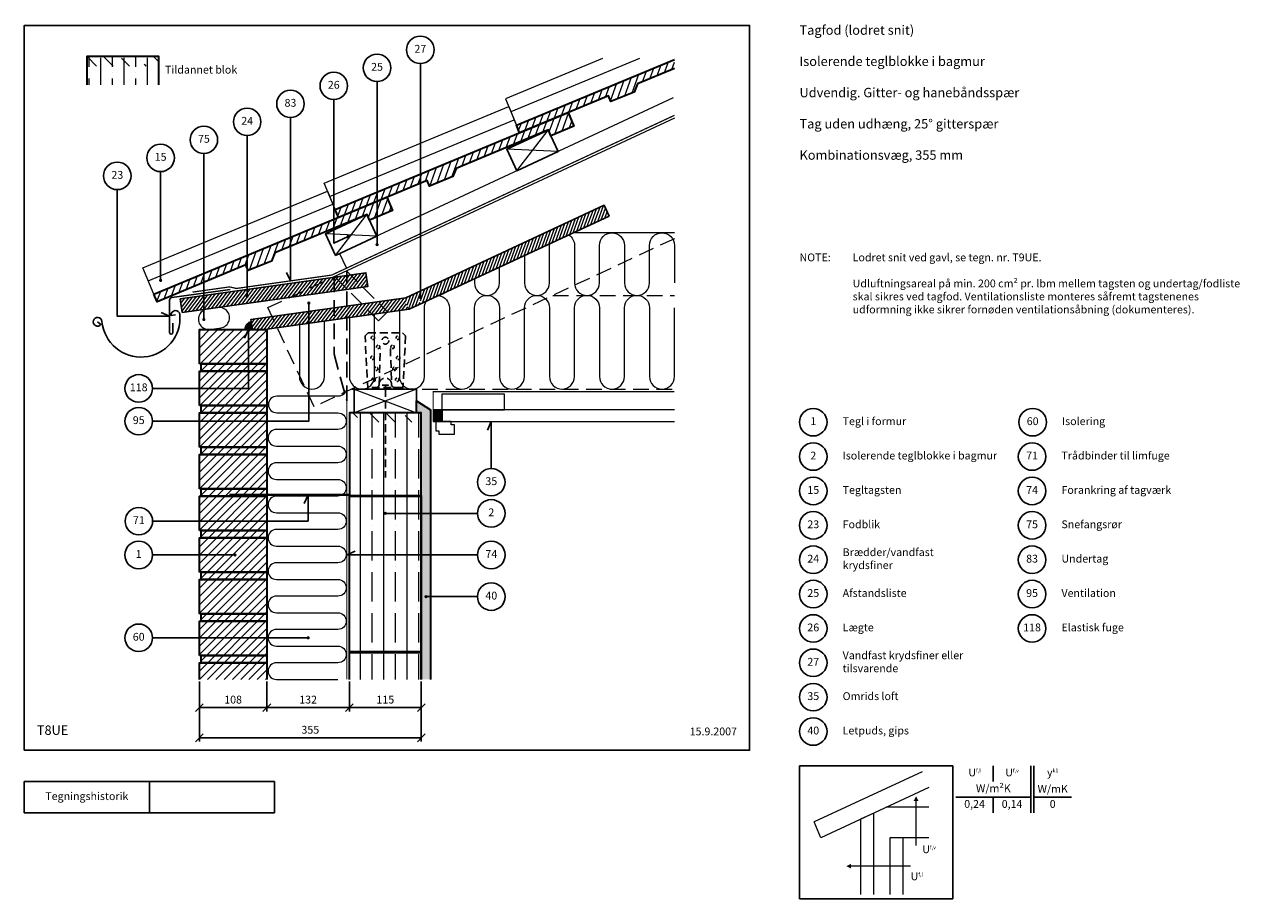
# Model space of a CAD drawing. Extents: x 100 to 2044, y 2 to 1402.
import ezdxf

# ---------------------------------------------------------------- set-up
doc = ezdxf.new("R2010")
doc.units = 0
doc.header["$MEASUREMENT"] = 0
doc.linetypes.add('DASHED', pattern=[0.75, 0.5, -0.25])
doc.layers.get('0').update_dxf_attribs({"linetype": 'CONTINUOUS'})
doc.layers.get('DEFPOINTS').update_dxf_attribs({"linetype": 'CONTINUOUS'})
for name, color, linetype, lineweight in [('A09-H--', 7, 'CONTINUOUS', 25), ('A99---O', 8, 'CONTINUOUS', 18), ('A99--M-', 14, 'CONTINUOUS', 25), ('A99--S-', 8, 'CONTINUOUS', 13), ('A99--T-', 7, 'CONTINUOUS', 25), ('A99-A--', 33, 'CONTINUOUS', 35), ('A99-B--', 114, 'CONTINUOUS', 35), ('A99-I--', 40, 'CONTINUOUS', 18), ('A99-M--', 34, 'CONTINUOUS', 35), ('A99-S--', 144, 'CONTINUOUS', 25), ('A99-T--', 44, 'CONTINUOUS', 25)]:
    doc.layers.add(name, color=color, linetype=linetype, lineweight=lineweight)
doc.styles.add('arial', font='ARIAL.TTF')
doc.styles.add('ROMANS', font='SIMPLEX.SHX')
doc.dimstyles.new('ISO-25', dxfattribs={"dimtxt": 2.5, "dimasz": 2.5, "dimexe": 1.25, "dimexo": 0.625, "dimtad": 1, "dimtih": 1, "dimdec": 4, "dimdsep": 46, "dimtxsty": 'Standard', "dimcen": 2.5, "dimadec": 0, "dimazin": 0, "dimtfac": 1, "dimtdec": 4, "dimtmove": 0, "dimatfit": 3, "dimfxl": 0, "dimtvp": 1, "dimtolj": 1, "dimtzin": 0, "dimarcsym": 0})

# ---------------------------------------------------------------- blocks, each defined once
blk = doc.blocks.new('*X4')
at = {"color": 0}
for p, q in [((1181.5, 1327.4), (1187.7, 1344.5)), ((1193.3, 1332.3), (1197.5, 1343.9)), ((1129.8, 1295), (1140.7, 1324.9)), ((1146.2, 1312.7), (1152.5, 1329.8)), ((1158, 1317.6), (1164.2, 1334.7)), ((1169.7, 1322.5), (1176, 1339.6)), ((1087.4, 1288.2), (1093.7, 1305.4)), ((1095.3, 1282.3), (1105.4, 1310.3)), ((1106.3, 1285.3), (1117.2, 1315.1)), ((1118.1, 1290.2), (1128.9, 1320)), ((1040.4, 1268.7), (1046.6, 1285.8)), ((1052.2, 1273.6), (1058.4, 1290.7)), ((1063.9, 1278.5), (1070.2, 1295.6)), ((1075.7, 1283.3), (1081.9, 1300.5)), ((993.4, 1249.1), (999.6, 1266.2)), ((1005.1, 1254), (1011.4, 1271.1)), ((1016.9, 1258.9), (1023.1, 1276)), ((1028.6, 1263.8), (1034.9, 1280.9)), ((948.2, 1234.8), (952.6, 1246.6)), ((958.1, 1234.4), (964.3, 1251.5)), ((969.9, 1239.3), (976.1, 1256.4)), ((981.6, 1244.2), (987.8, 1261.3)), ((987.1, 1232), (993.4, 1249.1)), ((997.2, 1232.3), (1005.1, 1254)), ((1006, 1229), (1016.9, 1258.9)), ((1017.8, 1233.9), (1028.1, 1262.3)), ((1029.5, 1238.8), (1033.4, 1249.5)), ((940.1, 1212.4), (946.3, 1229.5)), ((951.9, 1217.3), (958.1, 1234.4)), ((963.6, 1222.2), (969.9, 1239.3)), ((975.4, 1227.1), (981.6, 1244.2)), ((893.1, 1192.8), (899.3, 1209.9)), ((904.8, 1197.7), (911.1, 1214.8)), ((916.6, 1202.6), (922.8, 1219.7)), ((928.3, 1207.5), (934.6, 1224.6)), ((841.4, 1160.5), (852.3, 1190.4)), ((857.8, 1178.1), (864, 1195.3)), ((869.6, 1183), (875.8, 1200.2)), ((881.3, 1187.9), (887.6, 1205)), ((799, 1153.7), (805.2, 1170.8)), ((806.1, 1145.8), (817, 1175.7)), ((817.9, 1150.7), (828.8, 1180.6)), ((829.6, 1155.6), (840.5, 1185.5)), ((752, 1134.1), (758.2, 1151.2)), ((763.7, 1139), (770, 1156.1)), ((775.5, 1143.9), (781.7, 1161)), ((787.3, 1148.8), (793.5, 1165.9)), ((705, 1114.5), (711.2, 1131.6)), ((716.7, 1119.4), (722.9, 1136.5)), ((728.5, 1124.3), (734.7, 1141.4)), ((740.2, 1129.2), (746.5, 1146.3)), ((659, 1097.8), (664.2, 1112.1)), ((669.7, 1099.8), (675.9, 1117)), ((681.4, 1104.7), (687.7, 1121.9)), ((687, 1092.5), (693.2, 1109.6)), ((693.2, 1109.6), (699.4, 1126.7)), ((698.7, 1097.4), (705, 1114.5)), ((707.9, 1095.3), (716.7, 1119.4)), ((717.6, 1094.4), (728.5, 1124.3)), ((729.3, 1099.3), (738.8, 1125.3)), ((741.1, 1104.2), (744.1, 1112.5)), ((639.9, 1072.9), (646.2, 1090)), ((651.7, 1077.8), (657.9, 1094.9)), ((663.4, 1082.7), (669.7, 1099.8)), ((675.2, 1087.6), (681.4, 1104.7)), ((592.9, 1053.3), (599.1, 1070.5)), ((604.7, 1058.2), (610.9, 1075.4)), ((616.4, 1063.1), (622.6, 1080.3)), ((628.2, 1068), (634.4, 1085.2)), ((541.2, 1021), (552.1, 1050.9)), ((554.5, 1030.1), (563.9, 1055.8)), ((569.4, 1043.6), (575.6, 1060.7)), ((581.1, 1048.5), (587.4, 1065.6)), ((498.8, 1014.2), (505.1, 1031.3)), ((510.6, 1019.1), (516.8, 1036.2)), ((517.7, 1011.2), (528.6, 1041.1)), ((529.5, 1016.1), (540.3, 1046)), ((451.8, 994.6), (458, 1011.7)), ((463.6, 999.5), (469.8, 1016.6)), ((475.3, 1004.4), (481.6, 1021.5)), ((487.1, 1009.3), (493.3, 1026.4)), ((404.8, 975), (411, 992.2)), ((416.5, 979.9), (422.8, 997.1)), ((428.3, 984.8), (434.5, 1002)), ((440, 989.7), (446.3, 1006.9)), ((369.7, 960.8), (375.7, 977.5)), ((381.3, 965.3), (387.5, 982.4)), ((393, 970.2), (399.2, 987.3))]:
    blk.add_line(p, q, dxfattribs=at)
blk = doc.blocks.new('_OBLIQUE')
at = {"color": 0, "linetype": 'ByBlock'}
blk.add_line((-0.5, -0.5), (0.5, 0.5), dxfattribs=at)
blk = doc.blocks.new('*D5')
at = {"layer": 'A99--M-', "color": 0, "lineweight": -2}
for p, q in [((380, 336.9), (380, 253.8)), ((735, 336.9), (735, 253.8)), ((380, 260), (735, 260))]:
    blk.add_line(p, q, dxfattribs=at)
at = {"layer": 'DEFPOINTS', "color": 0}
for p in [(380, 340), (735, 340), (735, 260)]:
    blk.add_point(p, dxfattribs=at)
at = {"layer": 'A99--M-', "color": 0, "lineweight": -2, "xscale": 12.5, "yscale": 12.5, "zscale": 12.5, "rotation": 180}
blk.add_blockref('_OBLIQUE', (380, 260), dxfattribs=at)
at = {"layer": 'A99--M-', "color": 0, "lineweight": -2, "xscale": 12.5, "yscale": 12.5, "zscale": 12.5}
blk.add_blockref('_OBLIQUE', (735, 260), dxfattribs=at)
at = {"layer": 'A99--M-', "color": 0, "insert": (557.5, 272.8), "char_height": 12.5, "attachment_point": 5, "style": 'arial'}
blk.add_mtext('\\A1;355', dxfattribs=at)
blk = doc.blocks.new('*D6')
at = {"layer": 'A99--M-', "color": 0, "lineweight": -2}
for p, q in [((620, 350.2), (620, 302.1)), ((735, 350.2), (735, 302.1)), ((620, 308.3), (735, 308.3))]:
    blk.add_line(p, q, dxfattribs=at)
at = {"layer": 'DEFPOINTS', "color": 0}
for p in [(620, 353.3), (735, 353.3), (735, 308.3)]:
    blk.add_point(p, dxfattribs=at)
at = {"layer": 'A99--M-', "color": 0, "lineweight": -2, "xscale": 12.5, "yscale": 12.5, "zscale": 12.5, "rotation": 180}
blk.add_blockref('_OBLIQUE', (620, 308.3), dxfattribs=at)
at = {"layer": 'A99--M-', "color": 0, "lineweight": -2, "xscale": 12.5, "yscale": 12.5, "zscale": 12.5}
blk.add_blockref('_OBLIQUE', (735, 308.3), dxfattribs=at)
at = {"layer": 'A99--M-', "color": 0, "insert": (677.5, 321.1), "char_height": 12.5, "attachment_point": 5, "style": 'arial'}
blk.add_mtext('\\A1;115', dxfattribs=at)
blk = doc.blocks.new('*D7')
at = {"layer": 'A99--M-', "color": 0, "lineweight": -2}
for p, q in [((488, 350.2), (488, 302.1)), ((620, 350.2), (620, 302.1)), ((488, 308.3), (620, 308.3))]:
    blk.add_line(p, q, dxfattribs=at)
at = {"layer": 'DEFPOINTS', "color": 0}
for p in [(488, 353.3), (620, 353.3), (620, 308.3)]:
    blk.add_point(p, dxfattribs=at)
at = {"layer": 'A99--M-', "color": 0, "lineweight": -2, "xscale": 12.5, "yscale": 12.5, "zscale": 12.5, "rotation": 180}
blk.add_blockref('_OBLIQUE', (488, 308.3), dxfattribs=at)
at = {"layer": 'A99--M-', "color": 0, "lineweight": -2, "xscale": 12.5, "yscale": 12.5, "zscale": 12.5}
blk.add_blockref('_OBLIQUE', (620, 308.3), dxfattribs=at)
at = {"layer": 'A99--M-', "color": 0, "insert": (554, 321.1), "char_height": 12.5, "attachment_point": 5, "style": 'arial'}
blk.add_mtext('\\A1;132', dxfattribs=at)
blk = doc.blocks.new('*D8')
at = {"layer": 'A99--M-', "color": 0, "lineweight": -2}
for p, q in [((380, 350.2), (380, 302.1)), ((488, 350.2), (488, 302.1)), ((380, 308.3), (488, 308.3))]:
    blk.add_line(p, q, dxfattribs=at)
at = {"layer": 'DEFPOINTS', "color": 0}
for p in [(380, 353.3), (488, 353.3), (488, 308.3)]:
    blk.add_point(p, dxfattribs=at)
at = {"layer": 'A99--M-', "color": 0, "lineweight": -2, "xscale": 12.5, "yscale": 12.5, "zscale": 12.5, "rotation": 180}
blk.add_blockref('_OBLIQUE', (380, 308.3), dxfattribs=at)
at = {"layer": 'A99--M-', "color": 0, "lineweight": -2, "xscale": 12.5, "yscale": 12.5, "zscale": 12.5}
blk.add_blockref('_OBLIQUE', (488, 308.3), dxfattribs=at)
at = {"layer": 'A99--M-', "color": 0, "insert": (434, 321.1), "char_height": 12.5, "attachment_point": 5, "style": 'arial'}
blk.add_mtext('\\A1;108', dxfattribs=at)

msp = doc.modelspace()

# ---------------------------------------------------------------- hatches: boundary and pattern name
at = {"layer": 'A99--S-'}
h = msp.add_hatch(dxfattribs=at)
h.set_pattern_fill('ANSI36', color=256, scale=150, angle=90, style=0)
h.set_pattern_definition([(135, (53.498, 940), (-36.4602, 9.9437), [46.875, -9.375, 0, -9.375])])
h.paths.add_polyline_path([(200, 1350), (200, 1335), (315, 1335), (315, 1350)])
h = msp.add_hatch(dxfattribs=at)
h.set_pattern_fill('ANSI36', color=256, scale=150, angle=45, style=0)
h.set_pattern_definition([(90, (53.498, 940), (-18.75, 32.8125), [46.875, -9.375, 0, -9.375])])
h.paths.add_polyline_path([(315, 1320), (315, 1350), (200, 1350), (200, 1320)])
h.paths.add_polyline_path([(315, 1305), (315, 1320), (200, 1320), (200, 1305)])
h = msp.add_hatch(dxfattribs=at)
h.set_pattern_fill('ANSI31', color=256, scale=35, angle=25, style=0)
h.set_pattern_definition([(70, (-2, 0), (-4.111155, 1.496338), [])])
h.paths.add_polyline_path([(1035.35484, 1094.85478), (1027.32509, 1112.07463), (733.47608, 975.05059), (733.47608, 959.33395, -0.4142135624), (734.72608, 958.08395, -1), (732.22608, 958.08395, -0.4142135624), (733.47608, 959.33395), (733.47608, 975.05059), (710.11737, 964.15824), (707.54384, 963.79655), (707.54384, 962.95819), (715.57359, 945.73834)])
h = msp.add_hatch(dxfattribs=at)
h.set_pattern_fill('ANSI31', color=256, scale=35, angle=8, style=0)
h.set_pattern_definition([(53, (-2, 0), (-3.49403, 2.63294), [])])
h.paths.add_polyline_path([(387.26642, 967.66499), (349.47527, 962.35379), (352.53708, 940.56789), (387.26642, 945.44878)])
h.paths.add_polyline_path([(524.62947, 964.7539), (592.82612, 996.55452), (456.50835, 977.39631), (456.50835, 967.91075, -0.4142135624), (457.75835, 966.66075, -1), (455.25835, 966.66075, -0.4142135624), (456.50835, 967.91075), (456.50835, 977.39631), (387.26642, 967.66499), (387.26642, 945.44878)])
h.paths.add_polyline_path([(597.25, 997.17625), (592.82612, 996.55452), (524.62947, 964.7539), (597.25, 974.96005)])
h.paths.add_polyline_path([(598.51335, 997.35381), (597.25, 997.17625), (597.25, 974.96005), (617.25, 977.77086), (617.25, 978.61716)])
h.paths.add_polyline_path([(617.25, 999.98707), (598.51335, 997.35381), (617.25, 978.61716)])
h.paths.add_polyline_path([(623.31235, 1000.83908), (617.25, 999.98707), (617.25, 978.61716), (617.99201, 977.87515), (642.79101, 981.36042)])
h.paths.add_polyline_path([(646.55569, 1004.10572), (623.31235, 1000.83908), (642.79101, 981.36042), (649.6175, 982.31982)])
h.paths.add_polyline_path([(496.19034, 934.09276), (462.55035, 929.36496), (464.80345, 913.33333), (485, 913.33333), (504.58698, 916.0861)])
h.paths.add_polyline_path([(555.125, 942.37548), (496.19034, 934.09276), (504.58698, 916.0861), (555.125, 923.18876)])
h.paths.add_polyline_path([(597.25, 948.29577), (555.125, 942.37548), (555.125, 923.18876), (597.25, 929.10904)])
h.paths.add_polyline_path([(617.25, 951.10658), (597.25, 948.29577), (597.25, 929.10904), (617.25, 931.91986)])
h.paths.add_polyline_path([(641.37064, 954.49652), (617.25, 951.10658), (617.25, 931.91986), (658.19312, 937.67404)])
h.paths.add_polyline_path([(666.16964, 957.98179), (641.37064, 954.49652), (658.19312, 937.67404), (680.92266, 940.86847), (682.10281, 942.04862)])
h.paths.add_polyline_path([(707.54384, 962.95819), (707.54384, 963.79655), (666.16964, 957.98179), (682.10281, 942.04862), (680.92266, 940.86847), (715.57359, 945.73834)])
h = msp.add_hatch(dxfattribs=at)
h.set_pattern_fill('ANSI31', color=256, scale=75, style=0)
h.paths.add_polyline_path([(458.80345, 913.33333), (380, 913.33333), (380, 858.33333), (458.80345, 858.33333)])
h.paths.add_polyline_path([(488, 913.33333), (458.80345, 913.33333), (458.80345, 858.33333), (488, 858.33333)])
h.paths.add_polyline_path([(488, 858.33333), (458.80345, 858.33333), (458.80345, 846.66667), (488, 846.66667)])
h.paths.add_polyline_path([(458.80345, 858.33333), (383, 858.33333), (383, 846.66667), (458.80345, 846.66667)])
h.paths.add_polyline_path([(458.80345, 846.66667), (383, 846.66667), (380, 846.66667), (380, 819.16667), (458.80345, 819.16667)], flags=16)
h.paths.add_polyline_path([(488, 846.66667), (458.80345, 846.66667), (458.80345, 819.16667), (380, 819.16667), (380, 791.66667), (488, 791.66667)])
h.paths.add_polyline_path([(488, 791.66667), (383, 791.66667), (383, 780), (488, 780)])
h.paths.add_polyline_path([(488, 780), (380, 780), (380, 766.66667), (488, 766.66667)])
h.paths.add_polyline_path([(488, 766.66667), (380, 766.66667), (380, 725), (488, 725)])
h.paths.add_polyline_path([(488, 725), (383, 725), (383, 713.33333), (488, 713.33333)])
h.paths.add_polyline_path([(488, 713.33333), (380, 713.33333), (380, 658.33333), (488, 658.33333)])
h.paths.add_polyline_path([(488, 658.33333), (383, 658.33333), (383, 646.66667), (488, 646.66667)])
h.paths.add_polyline_path([(488, 646.66667), (380, 646.66667), (380, 606.66667), (488, 606.66667)])
h.paths.add_polyline_path([(488, 606.66667), (380, 606.66667), (380, 591.66667), (488, 591.66667)])
h.paths.add_polyline_path([(488, 591.66667), (383, 591.66667), (383, 580), (488, 580)])
h.paths.add_polyline_path([(488, 580), (380, 580), (380, 552.5), (435.75, 552.5, -1), (438.25, 552.5, -1), (435.75, 552.5), (380, 552.5), (380, 525), (488, 525)])
h.paths.add_polyline_path([(488, 525), (383, 525), (383, 513.33333), (488, 513.33333)])
h.paths.add_polyline_path([(488, 513.33333), (383, 513.33333), (380, 513.33333), (380, 458.33333), (488, 458.33333)])
h.paths.add_polyline_path([(488, 458.33333), (383, 458.33333), (383, 446.66667), (488, 446.66667)])
h.paths.add_polyline_path([(488, 446.66667), (383, 446.66667), (380, 446.66667), (380, 420), (488, 420)])
h.paths.add_polyline_path([(488, 420), (380, 420), (380, 391.66667), (488, 391.66667)])
h.paths.add_polyline_path([(488, 391.66667), (383, 391.66667), (383, 380), (488, 380)])
h.paths.add_polyline_path([(488, 380), (380, 380), (380, 353.33333), (488, 353.33333)])
h = msp.add_hatch(dxfattribs=at)
h.set_pattern_fill('AR-SAND', color=256, scale=5, style=0)
h.paths.add_polyline_path([(750, 785), (727.5, 799), (727.5, 780), (735, 780), (735, 619.16667), (750, 619.16667)])
h.paths.add_polyline_path([(750, 619.16667), (735, 619.16667), (735, 552.5), (750, 552.5)])
h.paths.add_polyline_path([(750, 552.5), (735, 552.5), (735, 353.33333), (750, 353.33333), (750, 485.83333), (743.75, 485.83333, -1), (741.25, 485.83333, -1), (743.75, 485.83333), (750, 485.83333)])
h = msp.add_hatch(dxfattribs=at)
h.set_pattern_fill('ANSI35', color=256, scale=150, angle=45, style=0)
h.paths.add_polyline_path([(677.5, 780), (620, 780), (620, 765), (677.5, 765)])
h.paths.add_polyline_path([(735, 780), (727.5, 780), (677.5, 780), (677.5, 765), (735, 765)])
h.paths.add_polyline_path([(735, 765), (620, 765), (620, 647.66667), (735, 647.66667)])
h.paths.add_polyline_path([(735, 619.16667), (678.75, 619.16667, -1), (676.25, 619.16667, -1), (678.75, 619.16667), (735, 619.16667), (735, 646.66667), (620, 646.66667), (620, 552.5), (735, 552.5)])
h.paths.add_polyline_path([(735, 552.5), (620, 552.5), (620, 353.33333), (735, 353.33333)])
h.paths.add_polyline_path([(735, 647.66667), (620, 647.66667), (620, 646.66667), (735, 646.66667)])
h = msp.add_hatch(dxfattribs=at)
h.set_pattern_fill('ANSI36', color=256, scale=150, angle=90, style=0)
h.paths.add_polyline_path([(735, 765), (735, 780), (727.5, 780), (677.5, 780), (677.5, 765)])
h.paths.add_polyline_path([(677.5, 765), (677.5, 780), (620, 780), (620, 765)])
at = {"layer": 'A99-A--'}
for points in [[(464.80345, 913.33333), (463.13337, 925.21655, 0.3738846795), (452.80345, 913.33333)], [(755, 766), (768, 766), (768, 785), (755, 785)]]:
    msp.add_hatch(color=256, dxfattribs=at).paths.add_polyline_path(points)

# ---------------------------------------------------------------- linework, layer by layer
at = {"color": 8, "lineweight": 13}
for points in [[(1536.11635, 205.77304), (1363.6775, 125.36349)], [(1546.64476, 180.4773), (1374.20591, 100.06774), (1363.6775, 125.36349)], [(1526.35435, 87.88731), (1526.35435, 87.88731), (1526.35435, 158.74261)], [(1458.77622, 9.15928), (1458.77622, 139.50353), (1437.68247, 129.68488), (1437.68247, 9.15928)], [(1547.05747, 148.74261), (1478.58951, 148.74261)], [(1505.65122, 9.15928), (1505.65122, 99.91449), (1484.55747, 99.91449), (1484.55747, 9.15928)], [(1547.05747, 99.91449), (1505.65122, 99.91449)], [(1517.6784, 54.53689), (1517.6784, 54.53689), (1422.52215, 54.53689)]]:
    msp.add_lwpolyline(points, dxfattribs=at)
for points in [[(1526.35435, 166.55511, 0, 7.8125, 0), (1526.35435, 158.74261, 7.8125, 7.8125, 0)], [(1414.70965, 54.53689, 0, 7.8125, 0), (1422.52215, 54.53689, 7.8125, 7.8125, 0)]]:
    msp.add_lwpolyline(points, format="xyseb", dxfattribs=at)
at = {"layer": 'A09-H--'}
for points in [[(100, 240), (1260, 240), (1260, 1400), (100, 1400)], [(1340, 2.5), (1585, 2.5), (1585, 215), (1340, 215)], [(100, 190), (500, 190), (500, 140), (100, 140)]]:
    msp.add_lwpolyline(points, close=True, dxfattribs=at)
for points in [[(1650, 215), (1650, 190)], [(1650, 215), (1650, 190)], [(1710, 140), (1710, 215)], [(1715, 215), (1715, 140)], [(300, 140), (300, 190)], [(1590, 165), (1710, 165)], [(1650, 165), (1650, 140)], [(1715, 165), (1775, 165)]]:
    msp.add_lwpolyline(points, dxfattribs=at)
at = {"layer": 'A99---O'}
for points in [[(1024.74596, 1347.09796), (869.65501, 1282.54719), (887.17831, 1240.44536), (1140, 1345.67288)], [(1084.08495, 1347.09796), (878.41667, 1261.49624)], [(1137.88691, 1283.82187), (604.20562, 1034.9622), (614.77107, 1012.30451)], [(588.39817, 1126.25843), (883.57076, 1249.11292), (892.3324, 1228.06204), (597.15982, 1105.20751), (579.63652, 1147.30934), (874.80911, 1270.16383), (883.57076, 1249.11292)], [(1140, 1251.70589), (592.82612, 996.55452)], [(298.37967, 991.02058), (593.55227, 1113.87507), (602.31391, 1092.8242), (307.14133, 969.96967), (289.61802, 1012.0715), (584.79062, 1134.92599), (593.55227, 1113.87507)], [(1140, 785), (768, 785), (768, 766), (1140, 766)], [(788, 746), (788, 761), (783, 761), (783, 766), (758, 766), (758, 751), (763, 751), (763, 746), (788, 746)]]:
    msp.add_lwpolyline(points, dxfattribs=at)
at = {"layer": 'A99---O', "linetype": 'DASHED', "ltscale": 50}
for points in [[(1140, 1058.61475), (563.48404, 789.78094), (489.52584, 948.38481), (592.82612, 996.55452)], [(945.67604, 968), (1140, 968)], [(624, 818), (1140, 818)]]:
    msp.add_lwpolyline(points, dxfattribs=at)
at = {"layer": 'A99---O'}
msp.add_lwpolyline([(411.83456, 948.69928), (395, 946.33333, 1.1503684072), (399.54802, 913.97252), (411.83456, 915.69928, 1.1503684072), (407.28654, 948.06009, 1.1503684072)], format="xyb", dxfattribs=at)
msp.add_lwpolyline([(768, 785), (868, 785), (868, 810), (768, 810)], close=True, dxfattribs=at)
at = {"layer": 'A99--S-'}
for points in [[(887.87995, 1167.24172), (937.98093, 1232.53255)], [(954.04042, 1198.09285), (871.82046, 1201.68141)], [(597.86146, 1032.00387), (647.96244, 1097.2947)], [(664.02193, 1062.85501), (581.80197, 1066.44357)], [(727.5, 818), (627.5, 780)], [(627.5, 818), (727.5, 780)]]:
    msp.add_lwpolyline(points, dxfattribs=at)
at = {"layer": 'A99--T-'}
msp.add_line((305, 552.5), (435.75, 552.5), dxfattribs=at)
for points in [[(733.47608, 1338.91388), (733.47608, 964.5685)], [(664.23415, 1310.09453), (664.23415, 1049.16174)], [(594.99222, 1281.27518), (594.99222, 1051.6301), (617.92725, 1062.32489)], [(525.75028, 1252.45584), (525.75028, 991.16693), (519.41101, 1004.76155)], [(456.50835, 1223.63649), (456.50835, 966.66075)], [(387.26642, 1194.81714), (387.26642, 929.33333)], [(318.02449, 1165.99779), (318.02449, 991.93274)], [(248.78256, 1137.17844), (248.78256, 934.44262), (332.37256, 934.44262), (318.77794, 940.78189)], [(305, 766.66667), (555.125, 766.66667), (555.125, 955.70762)], [(305, 819.16667), (458.80345, 819.16667), (458.80345, 913.33333), (452.46417, 899.73872)], [(847, 691), (847, 766), (840.66073, 752.40538)], [(305.24106, 606.66667), (554, 606.66667), (554, 648.66667), (547.66073, 635.07205)], [(677.5, 619.16667), (825, 619.16667)], [(825, 552.5), (615.75, 552.5), (629.34462, 558.83927)], [(825, 485.83333), (742.5, 485.83333)], [(305, 420), (554, 420)]]:
    msp.add_lwpolyline(points, dxfattribs=at)
at = {"layer": 'A99--T-', "const_width": 2.5}
for points in [[(616.67725, 1062.32489, 1), (619.17725, 1062.32489, 1)], [(662.98415, 1049.16174, 1), (665.48415, 1049.16174, 1)], [(316.77449, 991.93274, 1), (319.27449, 991.93274, 1)], [(455.25835, 966.66075, 1), (457.75835, 966.66075, 1)], [(553.875, 955.70762, 1), (556.375, 955.70762, 1)], [(732.22608, 964.5685, 1), (734.72608, 964.5685, 1)], [(386.01642, 929.33333, 1), (388.51642, 929.33333, 1)], [(676.25, 619.16667, 1), (678.75, 619.16667, 1)], [(435.75, 552.5, 1), (438.25, 552.5, 1)], [(741.25, 485.83333, 1), (743.75, 485.83333, 1)], [(552.75, 420, 1), (555.25, 420, 1)]]:
    msp.add_lwpolyline(points, format="xyb", close=True, dxfattribs=at)
at = {"layer": 'A99--T-'}
for centre in [(733.47608, 1360.91388), (664.23415, 1332.09453), (594.99222, 1303.27518), (525.75028, 1274.45584), (456.50835, 1245.63649), (387.26642, 1216.81714), (318.02449, 1187.99779), (248.78256, 1159.17844), (283, 819.16667), (283, 766.66667), (1362, 765), (1712.94607, 765), (1362, 710), (1712, 710), (847, 669), (1362, 655), (1712, 655), (283.24106, 606.66667), (847, 619.16667), (1362, 600), (1712, 600), (283, 552.5), (847, 552.5), (1362, 545), (1712, 545), (847, 485.83333), (1362, 490), (1712, 490), (1362, 435), (1712, 435), (283, 420), (1362, 380), (1362, 325), (1362, 270)]:
    msp.add_circle(centre, 22, dxfattribs=at)
at = {"layer": 'A99-A--', "const_width": 2}
for points in [[(1140, 1256.1194), (591.67745, 1000.43239), (438.98425, 978.97276), (428.62356, 981.55597), (369.05118, 973.18362)], [(1140, 814), (754, 814), (754, 766)]]:
    msp.add_lwpolyline(points, dxfattribs=at)
at = {"layer": 'A99-A--'}
msp.add_lwpolyline([(452.80345, 913.33333), (464.80345, 913.33333), (463.13337, 925.21655, 0.3738846795)], format="xyb", close=True, dxfattribs=at)
msp.add_lwpolyline([(768, 766), (755, 766), (755, 785), (768, 785)], close=True, dxfattribs=at)
at = {"layer": 'A99-B--'}
msp.add_lwpolyline([(735, 353.33333), (735, 780), (727.5, 780), (727.5, 799), (750, 785), (750, 353.33333)], dxfattribs=at)
at = {"layer": 'A99-I--'}
for points in [[(900, 1031.73779), (900, 988, 1), (940, 988), (940, 1048, -0.030849992), (940.15199, 1050.46096, -0.030849992)], [(970.87285, 1064.78634, -0.2542837721), (980, 1048), (980, 988, 1), (1020, 988), (1020, 1048), (1020, 1048, -1), (1060, 1048), (1060, 988, 1), (1100, 988), (1100, 1048, -1), (1140, 1048), (1140, 988)], [(820, 994.43317), (820, 988, 1), (860, 988), (860, 1013.08548)], [(764.33214, 968.47482, 0.1094311588), (772.17251, 972.13085, 0.1094311588)], [(700, 943.54961), (700, 838, 1), (740, 838), (740, 948, -0.139426936), (742.99289, 958.52417, -0.139426936)], [(762.86998, 967.79301, -0.3726399777), (780, 948), (780, 838, 1), (820, 838), (820, 948), (820, 948, -1), (860, 948), (860, 838, 1), (900, 838), (900, 948, -1), (940, 948), (940, 838, 1), (980, 838), (980, 948), (980, 948, -1), (1020, 948), (1020, 838, 1), (1060, 838), (1060, 948, -1), (1100, 948), (1100, 838, 1), (1140, 838), (1140, 948)], [(620, 932.30635), (620, 838, 1), (660, 838), (660, 937.92798)], [(540, 921.06308), (540, 838, 1), (580, 838), (580, 926.68471)], [(615.34915, 818, -0.3707699816), (602.16667, 806.66667), (503.83333, 806.66667, 1), (503.83333, 780), (601.66667, 780, -1), (601.66667, 753.33333), (503.33333, 753.33333, 1), (503.33333, 726.66667), (601.66667, 726.66667, -1), (601.66667, 700), (503.33333, 700, 1), (503.33333, 673.33333), (601.66667, 673.33333, -1), (601.66667, 646.66667), (503.33333, 646.66667, 1), (503.33333, 620), (601.66667, 620, -1), (601.66667, 593.33333), (503.33333, 593.33333, 1), (503.33333, 566.66667), (601.66667, 566.66667, -1), (601.66667, 540), (503.33333, 540, 1), (503.33333, 513.33333), (601.66667, 513.33333, -1), (601.66667, 486.66667), (503.33333, 486.66667, 1), (503.33333, 460), (601.66667, 460, -1), (601.66667, 433.33333), (503.33333, 433.33333, 1), (503.33333, 406.66667), (601.66667, 406.66667, -1), (601.66667, 380), (503.33333, 380, 1), (503.33333, 353.33333), (601.66667, 353.33333)]]:
    msp.add_lwpolyline(points, format="xyb", dxfattribs=at)
msp.add_lwpolyline([(1140, 1068), (977.76457, 1068)], dxfattribs=at)
at = {"layer": 'A99-M--'}
for points in [[(315, 1305), (315, 1350), (200, 1350), (200, 1305)], [(1140, 1331.14437), (1080.67045, 1306.45067), (1075.28077, 1293.37584), (1038.35174, 1278.00552), (1034.50916, 1287.23777), (892.3324, 1228.06204), (887.17831, 1240.44536), (1140, 1345.67288)], [(597.15982, 1105.20751), (970.14302, 1260.44774), (979.13969, 1238.83217), (942.21066, 1223.46185), (938.36808, 1232.69411), (790.65196, 1171.21283), (785.26228, 1158.13799), (748.33325, 1142.76767), (744.49067, 1151.99993), (602.31391, 1092.8242), (597.15982, 1105.20751)], [(307.14133, 969.96967), (680.12453, 1125.2099), (689.1212, 1103.59433), (652.19217, 1088.22401), (648.34959, 1097.45627), (500.63347, 1035.97499), (495.24379, 1022.90015), (458.31476, 1007.52983), (454.47218, 1016.76209), (312.29541, 957.58636), (307.14133, 969.96967)], [(620, 353.33333), (620, 396.66667), (735, 396.66667), (735, 353.33333)], [(380, 353.33333), (380, 380), (488, 380), (488, 353.33333)]]:
    msp.add_lwpolyline(points, dxfattribs=at)
for points in [[(380, 858.33333), (380, 913.33333), (488, 913.33333), (488, 858.33333)], [(383, 858.33333), (488, 858.33333), (488, 846.66667), (383, 846.66667)], [(380, 791.66667), (380, 846.66667), (488, 846.66667), (488, 791.66667)], [(380, 725), (380, 780), (488, 780), (488, 725)], [(383, 791.66667), (488, 791.66667), (488, 780), (383, 780)], [(620, 647.66667), (735, 647.66667), (735, 780), (620, 780)], [(383, 725), (488, 725), (488, 713.33333), (383, 713.33333)], [(380, 658.33333), (380, 713.33333), (488, 713.33333), (488, 658.33333)], [(380, 591.66667), (380, 646.66667), (488, 646.66667), (488, 591.66667)], [(383, 658.33333), (488, 658.33333), (488, 646.66667), (383, 646.66667)], [(735, 646.66667), (620, 646.66667), (620, 647.66667), (735, 647.66667)], [(620, 646.66667), (735, 646.66667), (735, 397.66667), (620, 397.66667)], [(383, 591.66667), (488, 591.66667), (488, 580), (383, 580)], [(380, 525), (380, 580), (488, 580), (488, 525)], [(383, 525), (488, 525), (488, 513.33333), (383, 513.33333)], [(380, 458.33333), (380, 513.33333), (488, 513.33333), (488, 458.33333)], [(383, 458.33333), (488, 458.33333), (488, 446.66667), (383, 446.66667)], [(380, 391.66667), (380, 446.66667), (488, 446.66667), (488, 391.66667)], [(383, 391.66667), (488, 391.66667), (488, 380), (383, 380)], [(620, 397.66667), (735, 397.66667), (735, 396.66667), (620, 396.66667)]]:
    msp.add_lwpolyline(points, close=True, dxfattribs=at)
msp.add_lwpolyline([(668.15392, 647.16667, 1, 1, 0), (620, 647.16667, 1, 1, 0)], format="xyseb", dxfattribs=at)
at = {"layer": 'A99-S--', "linetype": 'DASHED', "ltscale": 25}
msp.add_line((705.63235, 820.5), (649.36765, 820.5), dxfattribs=at)
at = {"layer": 'A99-S--', "linetype": 'DASHED', "ltscale": 50}
for points in [[(595.75, 997.91794), (595.75, 873.64102), (615.75, 799), (615.75, 1007.2441)], [(615.39473, 1007.07843), (680.95809, 941.51507), (666.81595, 927.37293), (596.10527, 998.08361)]]:
    msp.add_lwpolyline(points, dxfattribs=at)
at = {"layer": 'A99-S--'}
for points, format in [([(429.18025, 977.5949), (335.81586, 964.47339, 0.3738846795), (332.37256, 960.51232), (332.37256, 908.37291, 1), (337.37256, 908.37291), (337.37256, 923.37291)], "xyb"), ([(341.80291, 936.55371), (334.82954, 935.94362, -1), (348.77627, 937.1638, -1), (224.25193, 926.26933, 5.0273394921), (222.64088, 921.15973), (217.27857, 925.65924)], "xyb"), ([(620, 648.66667, 4, 4, 0), (428, 648.66667, 1, 1, 0)], "xyseb")]:
    msp.add_lwpolyline(points, format=format, dxfattribs=at)
at = {"layer": 'A99-S--', "linetype": 'DASHED', "ltscale": 25}
msp.add_lwpolyline([(649.5, 818), (645, 903), (650, 908), (705, 908), (710, 903), (705.5, 818)], close=True, dxfattribs=at)
for points in [[(667.5, 825.5), (669.5, 883)], [(685.5, 883), (687.5, 825.5)], [(677.5, 818), (677.5, 676.33333)]]:
    msp.add_lwpolyline(points, dxfattribs=at)
msp.add_lwpolyline([(662.5, 820.5, 0.4142135624), (667.5, 825.5, -1), (687.5, 825.5, 0.4142135624), (692.5, 820.5, 0.4142135624)], format="xyb", dxfattribs=at)
at = {"layer": 'A99-S--'}
msp.add_lwpolyline([(672.5, 824.25), (682.5, 824.25), (677.5, 824.25), (677.5, 818)], dxfattribs=at)
at = {"layer": 'A99-S--', "const_width": 1.5}
msp.add_lwpolyline([(615.75, 799), (615.75, 353.33333)], dxfattribs=at)
at = {"layer": 'A99-S--', "linetype": 'DASHED', "ltscale": 10}
for centre in [(657.65882, 900), (697.34118, 900), (665.92647, 885.5), (689.07353, 885.5), (656.85294, 868), (698.14706, 868), (662.77941, 850.5), (692.22059, 850.5), (658.70588, 833), (696.29412, 833)]:
    msp.add_circle(centre, 2.75, dxfattribs=at)
at = {"layer": 'A99-S--', "linetype": 'DASHED', "ltscale": 25}
msp.add_circle((677.5, 895.5), 5.5, dxfattribs=at)
at = {"layer": 'A99-T--'}
for points in [[(954.04042, 1198.09285), (937.98093, 1232.53255), (871.82046, 1201.68141), (887.87995, 1167.24172)], [(464.80345, 913.33333), (485, 913.33333), (715.57359, 945.73834), (1035.35484, 1094.85478), (1027.32509, 1112.07463), (710.11737, 964.15824), (462.55035, 929.36496)], [(664.02193, 1062.85501), (647.96244, 1097.2947), (581.80197, 1066.44357), (597.86146, 1032.00387)], [(349.47527, 962.35379), (646.55569, 1004.10572), (649.6175, 982.31982), (352.53708, 940.56789)], [(627.5, 780), (627.5, 818), (727.5, 818), (727.5, 780)]]:
    msp.add_lwpolyline(points, close=True, dxfattribs=at)

# ---------------------------------------------------------------- block references
at = {"layer": 'A99--S-'}
msp.add_blockref('*X4', (-57.49234, -2.90204), dxfattribs=at)

# ---------------------------------------------------------------- texts
at = {"layer": 'A09-H--'}
for s, insert, char_height, width, attachment_point, style in [('Tagfod (lodret snit)\\P\\PIsolerende teglblokke i bagmur\\P\\PUdvendig. Gitter- og hanebåndsspær\\P\\PTag uden udhæng, 25° gitterspær\\P\\PKombinationsvæg, 355 mm', (1340, 1400), 15, 1168.3174, 1, 'arial'), ('T8UE', (120, 260), 15, 1168.3174, 7, 'arial'), ('U{\\H0.5x;f,l}', (1620, 204.58333), 12.5, 375.6087, 5, 'arial'), ('U{\\H0.5x;f,v}', (1680, 204.58333), 12.5, 375.6087, 5, 'arial'), ('{\\fGreekS|b0|i0|c0|p0;y\\fArial|b0|i0|c0|p34;\\H0.5x;k1}', (1745, 204.58333), 12.5, 375.6087, 5, 'ROMANS'), ('W/m²K', (1650, 177.5), 12.5, 375.6087, 5, 'arial'), ('W/mK', (1745, 176.57466), 12.5, 375.6087, 5, 'arial'), ('Tegningshistorik', (200, 165), 12.5, 375.6087, 5, 'arial'), ('0,24', (1620, 152.5), 12.5, 375.6087, 5, 'arial'), ('0,14', (1680, 152.5), 12.5, 375.6087, 5, 'arial'), ('0', (1745, 152.5), 12.5, 375.6087, 5, 'arial'), ('U{\\H0.5x;f,v}', (1536.35435, 87.88731), 12.5, 375.6087, 1, 'arial'), ('U{\\H0.5x;f,l}', (1517.6784, 44.53689), 12.5, 375.6087, 1, 'arial')]:
    msp.add_mtext(s, dxfattribs=dict(at, insert=insert, char_height=char_height, width=width, attachment_point=attachment_point, style=style))
at = {"layer": 'A99--T-', "char_height": 12.5, "style": 'arial'}
for s, insert, width, attachment_point in [('{27}', (733.47608, 1360.91388), 44.8886, 5), ('Tildannet blok', (325, 1327.5), 456.055, 4), ('{25}', (664.23415, 1332.09453), 44.8886, 5), ('{26}', (594.99222, 1303.27518), 44.8886, 5), ('{83}', (525.75028, 1274.45584), 44.8886, 5), ('{24}', (456.50835, 1245.63649), 44.8886, 5), ('{75}', (387.26642, 1216.81714), 44.8886, 5), ('{15}', (318.02449, 1187.99779), 44.8886, 5), ('{23}', (248.78256, 1159.17844), 44.8886, 5), ('{NOTE:}', (1340, 1035), 1297.1378, 1), ('Lodret snit ved gavl, se tegn. nr. T9UE.\\P\\PUdluftningsareal på min. 200 cm² pr. lbm mellem tagsten og undertag/fodliste skal sikres ved tagfod. Ventilationsliste monteres såfremt tagstenenes udformning ikke sikrer fornøden ventilationsåbning (dokumenteres).', (1425, 1035), 650, 1), ('118', (283, 819.16667), 44.8886, 5), ('{95}', (283, 766.66667), 44.8886, 5), ('{1}', (1362, 765), 44.8886, 5), ('{Tegl i formur}', (1409, 765), 275, 4), ('{60}', (1712.94607, 765), 44.8886, 5), ('{Isolering}', (1759.94607, 765), 650, 4), ('Trådbinder til limfuge', (1759, 710), 300, 4), ('{2}', (1362, 710), 44.8886, 5), ('Isolerende teglblokke i bagmur', (1409, 710), 650, 4), ('71', (1712, 710), 44.8886, 5), ('{35}', (847, 669), 44.8886, 5), ('{15}', (1362, 655), 44.8886, 5), ('{Tegltagsten}', (1409, 655), 275, 4), ('{74}', (1712, 655), 44.8886, 5), ('Forankring af tagværk', (1759, 655), 300, 4), ('{2}', (847, 619.16667), 44.8886, 5), ('71', (283.24106, 606.66667), 44.8886, 5), ('{23}', (1362, 600), 44.8886, 5), ('{Fodblik}', (1409, 600), 275, 4), ('{75}', (1712, 600), 44.8886, 5), ('{Snefangsrør}', (1759, 600), 300, 4), ('{Brædder/vandfast}\\P{krydsfiner}', (1409, 545), 275, 4), ('{1}', (283, 552.5), 44.8886, 5), ('{74}', (847, 552.5), 44.8886, 5), ('{24}', (1362, 545), 44.8886, 5), ('{83}', (1712, 545), 44.8886, 5), ('{Undertag}', (1759, 545), 300, 4), ('40', (847, 485.83333), 44.8886, 5), ('{25}', (1362, 490), 44.8886, 5), ('Afstandsliste', (1409, 490), 275, 4), ('{95}', (1712, 490), 44.8886, 5), ('{Ventilation}', (1759, 490), 300, 4), ('{60}', (283, 420), 44.8886, 5), ('{26}', (1362, 435), 44.8886, 5), ('{Lægte}', (1409, 435), 275, 4), ('118', (1712, 435), 44.8886, 5), ('{Elastisk fuge}', (1759, 435), 300, 4), ('Vandfast krydsfiner eller tilsvarende', (1409, 380), 275, 4), ('{27}', (1362, 380), 44.8886, 5), ('{35}', (1362, 325), 44.8886, 5), ('Omrids loft', (1409, 325), 650, 4), ('15.9.2007', (1240, 260), 375.6087, 9), ('40', (1362, 270), 44.8886, 5), ('Letpuds, gips', (1409, 270), 375.6087, 4)]:
    msp.add_mtext(s, dxfattribs=dict(at, insert=insert, width=width, attachment_point=attachment_point))

# ---------------------------------------------------------------- dimensions: what is measured, and where the dimension line sits
at = {"layer": 'A99--M-'}
for base, p1, p2, picture, middle in [((488, 308.33333), (380, 353.33333), (488, 353.33333), '*D8', (434, 321.09766)), ((620, 308.33333), (488, 353.33333), (620, 353.33333), '*D7', (554, 321.10618)), ((735, 308.33333), (620, 353.33333), (735, 353.33333), '*D6', (677.5, 321.09766)), ((735, 260), (380, 340), (735, 340), '*D5', (557.5, 272.77285))]:
    dim = msp.add_linear_dim(base=base, p1=p1, p2=p2, dimstyle='ISO-25', override={"dimscale": 5, "dimtad": 0, "dimtih": 0, "dimtoh": 1, "dimtxsty": 'arial', "dimblk1": 'OBLIQUE', "dimblk2": 'OBLIQUE', "dimsah": 1}, dxfattribs=at)
    dim.commit()
    dim.dimension.update_dxf_attribs({"geometry": picture, "text_midpoint": middle})

doc.saveas('drawing.dxf')
